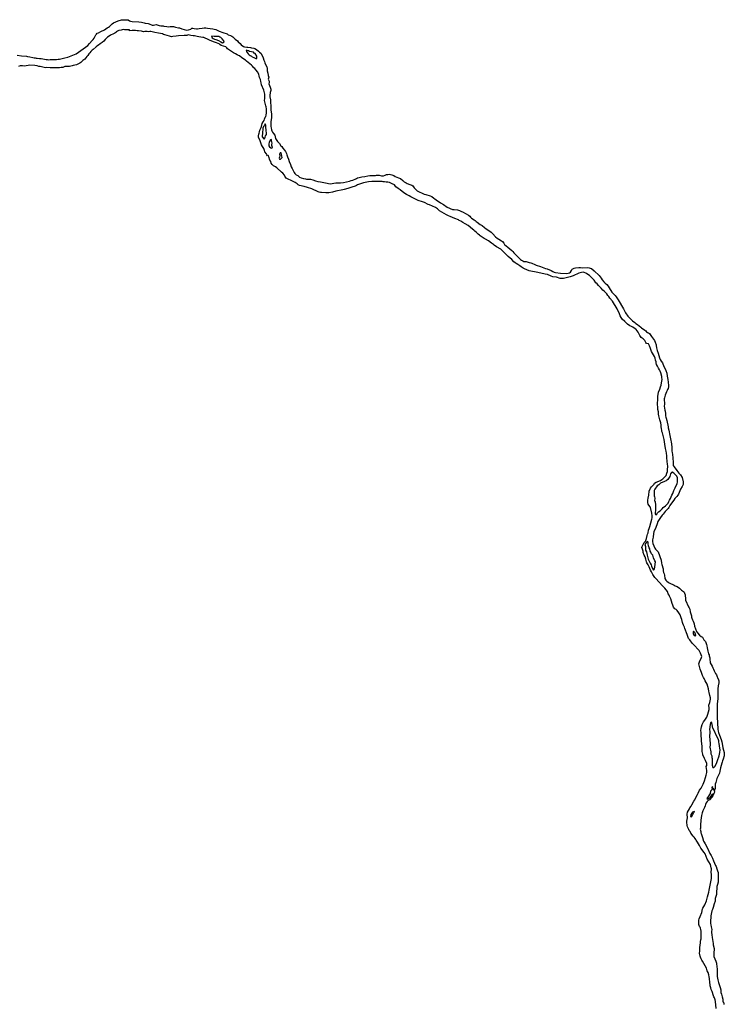
# Model space of a CAD drawing. Extents: x 353247 to 733673, y -1478252 to -573804.
# Drawn here: x 653473 to 728556, y -686224 to -581237 of the extents above; entities that cross this region are included whole.
import ezdxf

# ---------------------------------------------------------------- set-up
doc = ezdxf.new("R2010")
doc.units = 0

msp = doc.modelspace()

# ---------------------------------------------------------------- linework, layer by layer
at = {"layer": '0AR_TO'}
for points in [[(653190.69, -585002.5), (653648.31, -585097.75), (654199.25, -585131.5), (654313.81, -585145.88), (654540.38, -585179.63), (654858.25, -585277.75), (655000.06, -585302.63), (655114.75, -585309.5), (655241.69, -585329), (655338.88, -585340.63), (655583.06, -585362.13), (655757.63, -585369.88), (656287.63, -585466.25), (656426.94, -585493.63), (656571.44, -585508.38), (656716.63, -585478), (656893.63, -585490.88), (657168.06, -585495.13), (657380.31, -585488.5), (657558, -585458.5), (657708.19, -585430.75), (658284.44, -585293.88), (658615.06, -585221), (659132.38, -585022.88), (659491.94, -584859.88), (660491.31, -584181.25), (660716.63, -583986), (660897, -583792.63), (661197.19, -583442.5), (661298.81, -583333.38), (661400.44, -583224.38), (661571.31, -582849.63), (661640, -582767.63), (661743.63, -582691.25), (661852.06, -582622.5), (662131.19, -582491.13), (662508.31, -582320.88), (662803.81, -582106.63), (662929.81, -582030.63), (663033.44, -581951.75), (663332.5, -581672.13), (663458.75, -581583.5), (663700.25, -581464), (663976.5, -581357.63), (664327.75, -581242.38), (664934.25, -581236.75), (665048.5, -581268.75), (665173.19, -581363.25), (665285.75, -581397.75), (665464.56, -581435.13), (666170.13, -581474), (666456.13, -581516.75), (666732.25, -581556.75), (666830.94, -581599.63), (667156.88, -581643.5), (667266, -581671.5), (667604, -581824), (667736.19, -581827.5), (668015.19, -581759.38), (668329.56, -581863.25), (668513.94, -581878.25), (668750.63, -581897.13), (668847.38, -581919.75), (669155.69, -581968.13), (669292.13, -582002), (669510.5, -581960), (669844.94, -581966.25), (670077.88, -582032.88), (670385.63, -582103.88), (670505, -582119.63), (670737.75, -582193.75), (670997.44, -582286.25), (671290.75, -582336.75), (671473.88, -582306.38), (671722.81, -582242.5), (671815.13, -582151.75), (671932.75, -582142.38), (672049.25, -582173.13), (672308.06, -582207.63), (672405.44, -582207.75), (672591, -582177.38), (672929, -582146), (673137.5, -582098.63), (673322.06, -582108.63), (673496.44, -582123.25), (674061.19, -582201.13), (674192.56, -582237.38), (674358.69, -582282), (674516.25, -582364.25), (674730.63, -582470.63), (675111.19, -582619.13), (675569.88, -582742), (675694.63, -582838.5), (675924.81, -582915), (676082.81, -582982.13), (676190.31, -583070.63), (676255.75, -583142.88), (676438.75, -583301.25), (676673, -583506.38), (676762.81, -583601.88), (676955.81, -583760.5), (677086.69, -583907.5), (677331.81, -584077.63), (677422.44, -584143), (677684.25, -584157.5), (677776.13, -584177.5), (678070.06, -584203), (678184.44, -584221.13), (678407.69, -584277.38), (678546.63, -584311.25), (678723.38, -584424.25), (678926.38, -584583.13), (679043.56, -584681.88), (679175.06, -584806.25), (679383.81, -585212.13), (679413.81, -585303.5), (679489.63, -585547.25), (679558.38, -585685), (679604.5, -585824.75), (679646.56, -585931.63), (679807.06, -586275.75), (679829.75, -586452.63), (679829.31, -586560.88), (679846.13, -586679.63), (679909.31, -586928), (679936.88, -587200.63), (680017.69, -587351.38), (679982.19, -587463.75), (679936.19, -587595.88), (680022.81, -587716.5), (680052.81, -587808), (680039.19, -587941.13), (680038.19, -588072), (680151.25, -588414.88), (680229.88, -588646), (680221, -588789.38), (680160.06, -589011.75), (680122.13, -589305.38), (680119.88, -589479), (680181.94, -589770.25), (680199.13, -589871.38), (680198.75, -590070.25), (680239.06, -590426.38), (680249.5, -590869.75), (680273.88, -591074.38), (680312.13, -591322.13), (680320.38, -591569), (680302.06, -591691.88), (680219.13, -592077.38), (680217.56, -592228.5), (680226.75, -592440.25), (680229.56, -592614), (680254.88, -592783.38), (680299.88, -592965.88), (680338.88, -593092.75), (680410.25, -593223.13), (680533.44, -593377.38), (680656.31, -593541.88), (680711.06, -593732.13), (680738.69, -593909.13), (680940.06, -594216.63), (681144.19, -594426), (681297.06, -594679.38), (681396.88, -594775.25), (681519.69, -594942.13), (681681.75, -595135.38), (681795.13, -595281.88), (681898.63, -595516.25), (681942.88, -595633.38), (681987.19, -595747.75), (682009.25, -595854.13), (682116.88, -596118.88), (682175.5, -596352.13), (682331.38, -596678.63), (682414.13, -596940.13), (682504.25, -597116.25), (682717.75, -597527.38), (682797.38, -597630.25), (682950.5, -597782.88), (683098.19, -597862.38), (683275.69, -598038.38), (683481.13, -598106.88), (683716.81, -598163.5), (683920.69, -598196.75), (684047.13, -598230.38), (684463.5, -598254.13), (684716.31, -598326.38), (684988.13, -598431.88), (685234.13, -598476.25), (685510.13, -598521.38), (686063.75, -598642), (686555.94, -598725.75), (686773.81, -598703.88), (686944.88, -598658.13), (687165.31, -598633.88), (687672.44, -598627.38), (687985.38, -598600.5), (688611.31, -598451.13), (688787.69, -598395.38), (688986.56, -598337.75), (689274.81, -598207), (689361.19, -598153.88), (689454.81, -598108.63), (689648.56, -598055.88), (689934.75, -598003.13), (690263, -597961.5), (690557.75, -597868.75), (690795.69, -597844.88), (690950.19, -597856.63), (691162.19, -597867.38), (691382.75, -597838), (691508.31, -597813.63), (691780.06, -597831), (692018.69, -597872.63), (692110.56, -597892.75), (692253, -597889), (692422.63, -597805.5), (692551.5, -597751), (692691.88, -597732.13), (692844.63, -597716), (692991.5, -597735.13), (693127.94, -597769), (693244.19, -597809.88), (693357.88, -597864.25)], [(717131.63, -612067.25), (716641.19, -611244.63), (716551.19, -611156.5), (716491.5, -611056.63), (716423.19, -610996.75), (716358, -610914.38), (716242.25, -610765), (716142.75, -610659), (716030.38, -610477.13), (715943.94, -610351.25), (715807.5, -610226.63), (715629.56, -610065.5), (715435.63, -609853.63), (715309.13, -609729.25), (715231.13, -609659.13), (715158.81, -609563.88), (715023.38, -609404), (714874.06, -609291.5), (714677.06, -609009), (714426.81, -608752.75), (714319.81, -608646.63), (714205.94, -608520), (713911.56, -608325.5), (713800.94, -608259.63), (713635.75, -608182), (713503.69, -608168.38), (713348.63, -608176.75), (713195.25, -608212.88), (713048.81, -608269.38), (712451.56, -608550.63), (712118.81, -608660), (711864.75, -608723.63), (711437.44, -608820.38), (711280, -608823.75), (711077.88, -608815.75), (710668.88, -608701.38), (710300.75, -608646), (710109.94, -608590.38), (709710.06, -608418.38), (709484.44, -608356.75), (708671.94, -608201.25), (707765.75, -608000.38), (707508.31, -607915.25), (707256.81, -607797.63), (707121.31, -607728.38), (706912.5, -607601.88), (706778, -607497.38), (706547.75, -607332.5), (706375.44, -607239.63), (706287.19, -607179.25), (706138.38, -607051.75), (705904.81, -606823.75), (705509.75, -606478), (705070.56, -606007.63), (704733.94, -605713.88), (704291.69, -605447.5), (704049.31, -605269.63), (703960.88, -605214.25), (703762.5, -605072.88), (703417.25, -604819.25), (703124.69, -604650.13), (702979.44, -604573.13), (702846.31, -604509), (702738.44, -604435.63), (702554.81, -604299.63), (702459.88, -604211.38), (702320.69, -604094.25), (702148.25, -603915.88), (701962.31, -603774.75), (701869.75, -603689.13), (701730.31, -603582.13), (701271.31, -603196.88), (700952.19, -602994.38), (700681.5, -602846), (700494.75, -602735.13), (700315.25, -602632.13), (700216.81, -602579), (700113.13, -602533.38), (699945.06, -602468.38), (699828.75, -602430), (699342.5, -602217.88), (699171.81, -602157.88), (698942.38, -602056), (698222.81, -601608.38), (697988.69, -601403.13), (697770.25, -601261.25), (697461.81, -601124.5), (697126.19, -600976.88), (697017.25, -600941.25), (696598.81, -600715.88), (696378.31, -600652), (695940.06, -600511.75), (695562.38, -600350.5), (695296.94, -600192.25), (695166.19, -600133.25), (694961.94, -600022), (694828.88, -599955.5), (694678.75, -599875.88), (694516.88, -599765.75), (694245.44, -599554.38), (694030, -599395), (693897.31, -599315.88), (693804.13, -599252.88), (693562.38, -599052.5), (693415.63, -598847.13), (693156.81, -598722.38), (692877.63, -598611), (692716.25, -598576.38), (692507, -598555.75), (692345.13, -598538.75), (692208.5, -598512.38), (692096.63, -598494.25), (691919.81, -598474.5), (691539.5, -598499.5), (691359.75, -598497.25), (690997.75, -598492.5), (690647.13, -598528.38), (690275.56, -598599), (690112.38, -598629.88), (689484.5, -598849.75), (689352.69, -598921.75), (689228.56, -598986.38), (688866.31, -599080), (688563.06, -599210.25), (688447.13, -599250), (688062.44, -599342.88), (687916.75, -599374.25), (687150.56, -599537.5), (686790.63, -599641.13), (686404.88, -599683.63), (686077.19, -599702.5), (685646.56, -599650.63), (685526.75, -599647.38), (685370, -599625.63), (685271.06, -599590.25), (684603.13, -599267.5), (684132.31, -599134), (683783.31, -599018.88), (683298.88, -598925.38), (683151.5, -598835.75), (683048.94, -598749.88), (682818.19, -598605.25), (682486.25, -598415), (681994.94, -598208), (681877.5, -598119.25), (681737.88, -597926.63), (681675.88, -597819.25), (681502.38, -597590.5), (681357.75, -597490.88), (680868.19, -597037.13), (680728.88, -596925.13), (680509.81, -596808.5), (680376.31, -596666.38), (680278, -596517.75), (680224.88, -596360.25), (680141.38, -596217), (680013.31, -595876.25), (679969.81, -595731.5), (679869.63, -595741.5), (679815.25, -595629.25), (679757.5, -595549.63), (679604.19, -595311.38), (679552.94, -595176.5), (679495.88, -594978.63), (679346.81, -594768.25), (679246.81, -594589.25), (679207.38, -594477.5), (679160.44, -594367.88), (679049.13, -594052.75), (678933.69, -593797.88), (678906.25, -593613.38), (678945.75, -593448.25), (678994.13, -593321.13), (679032.56, -593193.75), (679067.19, -593023.5), (679119, -592861.25), (679189.81, -592737.25), (679233.25, -592610), (679326.25, -592312.88), (679425.81, -592139.38), (679512.81, -591970.5), (679568.94, -591836), (679591.63, -591735.88), (679629.13, -591643.75), (679689.06, -591549.63), (679747.69, -591415.25), (679784.38, -591167), (679770.06, -591050.75), (679754.75, -590879.25), (679763.69, -590733.38), (679754.06, -590536.75), (679687.13, -590426.75), (679594.31, -589981.13), (679575.31, -589854.75), (679581.19, -589638.38), (679586.69, -589527.75), (679592, -589331.5), (679583.63, -589180.25), (679482.44, -588767.13), (679253.94, -588166.88), (679207.19, -587956.75), (679178.5, -587817.5), (679116.75, -587609.38), (679022.81, -587387.88), (678982.31, -587223.13), (678951.31, -587078.75), (678860.81, -586822.13), (678637.13, -586599.63), (678513.56, -586457.88), (678421.13, -586367.38), (678285.63, -586207.63), (678189.13, -586081.75), (678010.63, -585941), (677646.19, -585659.5), (677533.81, -585565.88), (677151.06, -585314), (676879.44, -585107.88), (676800.81, -585060.5), (676652.69, -584998.63), (676453.31, -584890.13), (676266.88, -584766.88), (676051, -584622.75), (675814.81, -584493.13), (675711.75, -584424.88), (675611.81, -584334.13), (675531.81, -584243.88), (675422.94, -584115.13), (675194.94, -584051.25), (674944.81, -583974.13), (674812.75, -583869.88), (674722.06, -583807.13), (674323.56, -583675.75), (674224.88, -583632.88), (673951, -583509.75), (673713.25, -583435.5), (673612.13, -583390), (673099.19, -583149.88), (673005.06, -583122.25), (672559.81, -583057.63), (672388.63, -583015.25), (672112.75, -582967.75), (671951.06, -582945.75), (671694.63, -582916.38), (671428.81, -582866.5), (671297.81, -582908.38), (671189.75, -582933.25), (671007.44, -582935.88), (670399.63, -582972.75), (670129.25, -582998.25), (669778.5, -583041.88), (669650.88, -583051), (669546.63, -583028.13), (669447.63, -582995.38), (668934.5, -582855.88), (668803.38, -582812.13), (668680.13, -582753.5), (668268.13, -582659.5), (667875.38, -582593.75), (667604.94, -582528.75), (667456.13, -582492), (667348.56, -582499.25), (667203.25, -582518.13), (667058.94, -582499.13), (666944.19, -582493.63), (666806.38, -582512.63), (666648.81, -582521), (666463.13, -582463.25), (666137.44, -582409.38), (665972.44, -582417.5), (665815.63, -582398.38), (665455.94, -582403.88), (665163.06, -582431.38), (665164.63, -582307.38), (664873.75, -582335.38), (664656.81, -582326.88), (664487.69, -582294), (664272.25, -582343.5), (664019.38, -582392.38), (663898.38, -582466), (663804.94, -582534.88), (663723.88, -582609.13), (663597.75, -582690.25), (663394.13, -582782.63), (663228.13, -582860.5), (663135.13, -582899.25), (663003.63, -583008), (662844.88, -583101.13), (662588.56, -583358.75), (662448.75, -583515), (662276.63, -583663.25), (662056.81, -583828.38), (661882.69, -583946.38), (661797, -583995.38), (661614.88, -584146), (661308.38, -584420.5), (661207.69, -584476.75), (661067.69, -584643.13), (660946, -584759.5), (660834.06, -584888.5), (660741.44, -585055.63), (660640.06, -585149.63), (660507.88, -585298.5), (660403.38, -585430.25), (660198.44, -585600.63), (660109.38, -585707.38), (660000.56, -585798.75), (659884.5, -585872.5), (659517.31, -586047.88), (659361.88, -586090.63), (659181.5, -586130.63), (659068.75, -586159), (658793.44, -586210), (658358.81, -586230.88), (658266.25, -586244.5), (658072.88, -586319.5), (657885.25, -586349.25), (657715.19, -586371.75), (657505.44, -586376), (657251.19, -586359.38), (656829.44, -586360.38), (656716.94, -586371.13), (656365.5, -586343), (656218, -586358.25), (656096.13, -586336.25), (655785.63, -586248.38), (655656, -586236.25), (655511.69, -586211.38), (655322.88, -586160.5), (655076.38, -586124), (654560.31, -586093.25), (653979.69, -586192.25), (653762.94, -586168.75), (653645.81, -586156.88), (653506, -586159.63), (653342.88, -586217.5)], [(675082.38, -583688.25), (675261.94, -583604.88), (675234.81, -583498.5), (675038.88, -583264.13), (674900.25, -583127.13), (674796.44, -583086.63), (674695.56, -583031), (674555.69, -583032.38), (674193.81, -583025.38), (673894.69, -582985.31), (673987.63, -583170.88), (674103.19, -583236.88), (674236.31, -583300.88), (674365, -583344.5), (674646.25, -583470.25), (674922.5, -583598.38), (675082.38, -583688.25)], [(678620.63, -585363), (678730.63, -585358.38), (678734.56, -585119.38), (678574.69, -584843.25), (678453.56, -584797.25), (678378.38, -584714.63), (677954, -584617.75), (677837.94, -584569.38), (677588.13, -584472.25), (677624.31, -584619.13), (677718.75, -584729.88), (677831.69, -584894), (677924.5, -584969.5), (678042.06, -585055.63), (678167.88, -585111.88), (678257.56, -585212.5), (678433.5, -585262.38), (678620.63, -585363)], [(679523.13, -593979.88), (679596, -593871), (679626.5, -593758.5), (679667.44, -593631.25), (679759, -593477.63), (679756.56, -593293.75), (679744.38, -593099.5), (679752.25, -592991.5), (679716.81, -592733.75), (679715.38, -592602.75), (679694.13, -592466.25), (679627.56, -592343.63), (679552.63, -592527.88), (679457.5, -592628.63), (679370.25, -592805), (679332.63, -593363), (679310.81, -593614.13), (679307.38, -593739.88), (679523.13, -593979.88)], [(680350.69, -594951.13), (680413.38, -594849.63), (680338.94, -594648.75), (680356.88, -594541), (680363.44, -594392.63), (680336.81, -594268.5), (680318.13, -594129.5), (680308.63, -594021), (680215.69, -594041.13), (680088.69, -594211.5), (680045.63, -594323.63), (680034.25, -594466.88), (680028, -594695.75), (680082.94, -594787.88), (680239.69, -594900.38), (680350.69, -594951.13)], [(681255.5, -596113.38), (681339.88, -596040.13), (681457.69, -595932.5), (681421.69, -595788), (681334.25, -595423.13), (681239.13, -595430.63), (681174.81, -595592.63), (681182.5, -595769), (681151.94, -595881.5), (681133.88, -595994.38), (681166, -596098.5), (681255.5, -596113.38)], [(693357.88, -597864.25), (693487.88, -597939.75), (693853.56, -598085.63), (694053.19, -598181.63), (694305.38, -598367.25), (694451.38, -598509.75), (694662.56, -598641.25), (694778.63, -598689.75), (695050.25, -598802.88), (695255.31, -598883.88), (695370.44, -598967.63), (695520.06, -599158), (695755.13, -599421.25), (695838.44, -599478.88), (696587.75, -599844.13), (696739.25, -599875.88), (697219.88, -600017.25), (697375.06, -600097), (697602.94, -600256.75), (697708.5, -600325.13), (697850.25, -600437.25), (698311.31, -600749.38), (698648.06, -600947.38), (698785.31, -601041.75), (698897.63, -601135.38), (699040.38, -601212.25), (699605.56, -601459.25), (699754.88, -601480.88), (700123.94, -601500.88), (700339.25, -601574.75), (700548.81, -601673.63), (700672.25, -601727.25), (701036.44, -601926), (701307.06, -602076.88), (701446.13, -602196.5), (701523.44, -602291.75), (701603.31, -602384.63), (701902.5, -602586.63), (702005.69, -602649.88), (702130.56, -602741.5), (702211, -602814.13), (702538.31, -603082.5), (702742.94, -603181.13), (703016.44, -603407.75), (703185.06, -603543.25), (703351.88, -603653.63), (703714.56, -603907.75), (703897.06, -604084), (704171.25, -604376), (704366.56, -604540), (704538.31, -604653), (704801.94, -604831.38), (704926.31, -604895.25), (705058.88, -605070.13), (705142.06, -605223.5), (705489.38, -605492.38), (705707.19, -605654.5), (705931.5, -605854.5), (706018.38, -605965.25), (706139.88, -606089.5), (706331.13, -606308.75), (706487.44, -606439), (706847.31, -606793.88), (706945.06, -606872.13), (707097.56, -606959.38), (707201.13, -607007.5), (707298, -607027.75), (707450.13, -607036.88), (707762.81, -607110.88), (707923.69, -607163.13), (708050.25, -607194.25), (708366.25, -607328.75), (708516.75, -607395.88), (708959.94, -607538.88), (709515.5, -607773.13), (709664.13, -607817.38), (710106.44, -607993.13), (710273.81, -608083.38), (710426.81, -608150.5), (710585.75, -608185), (711095.94, -608251.75), (711766.94, -608285.13), (711914.94, -608263.88), (712046.13, -608217), (712173.06, -608142.38), (712262.44, -607981), (712348.63, -607844.75), (712544.31, -607721.63), (712700.44, -607677.88), (713060.38, -607667.5), (713223, -607659.38), (713487.06, -607684.13), (713952.31, -607661.38), (714141.69, -607679.13), (714253.06, -607714.88), (714391.25, -607776.63), (714691.94, -608016.63), (715239.81, -608530.38), (715439.69, -608800.38), (715542.5, -608967), (715706.19, -609190.63), (715866.94, -609338.63), (716042.81, -609484.5), (716180.25, -609662.13), (716283.5, -609813.63), (716582.94, -610277.88), (716932.81, -610635.13), (717043.56, -610784.25), (717254.81, -611095), (717826.81, -612071.38), (717960.13, -612341.13), (718016.31, -612485.88), (718087.81, -612616.13), (718189.25, -612747), (718284, -612847.63), (718760.31, -613340.75), (719017.56, -613523.63), (719134.81, -613622.25), (719289.38, -613724.5), (719663.38, -614023.63), (719741.25, -614101.25), (720082.13, -614329.13), (720177.31, -614412.13), (720273.63, -614515), (720374.19, -614574.88), (720475.63, -614631.88), (720572.13, -614681.25), (720800.25, -615022.25), (721114.81, -615449.75), (721197.13, -615623.5), (721286.81, -615888.25), (721306.31, -615992.13), (721321.88, -616232.13), (721363.25, -616356.75), (721413.31, -616524.63), (721497.44, -616809.38), (721666, -617280.5), (721723, -617468.75), (721830.25, -617643.25), (721959.31, -617838.5), (722116.13, -618198.5), (722255.94, -618454.63), (722332.88, -618643.38), (722427.38, -618913.25), (722485.56, -619232.63), (722510.5, -619407.25), (722537.63, -619592), (722566.31, -619895.38), (722601.25, -620244.25), (722594.81, -620380.13), (722567.38, -620555.88), (722511.38, -620682.75), (722458.69, -620779.5), (722397.38, -620916.38), (722247.94, -621257.38), (722172.44, -621542.5), (722151.81, -621652.88), (722148.25, -621864.5), (722183.69, -622019.25), (722179.75, -622243.5), (722161.06, -622459.75), (722185.19, -622662.13), (722231.44, -622875.13), (722255.88, -622979.25), (722276.25, -623224.38), (722306.06, -623489.88), (722320.19, -623606.25), (722344.56, -623712.75), (722429.13, -623979.88), (722574.81, -624637), (722586, -624768.5), (722632.06, -624989.13), (722747.81, -625559.63), (722782.25, -625749.63), (722876.38, -626117.88), (722907.25, -626257.5), (722943.19, -626482.88), (722955.69, -626828.63), (722967.5, -627197), (722993.88, -627406.88), (723021.44, -627574.13), (723094.44, -628415.63), (723104.5, -628758.75), (723199.94, -628907.75), (723512.63, -629307.63), (723726.13, -629601.25), (723888, -629782.5), (724076.94, -630062.75), (724186.13, -630512.13), (724160.75, -630786.13), (724140.69, -630876.38), (724066.69, -631020.38), (723906.44, -631300.5), (723686.94, -631818.38), (723593.38, -631949.25), (723495.31, -632062.38), (723379.88, -632172.38), (723271.31, -632305.25), (723174.5, -632461.25), (722806.38, -632944.5), (722758.5, -633046.5), (722630.13, -633259.5), (722557.38, -633360.75), (722261.13, -633684.75), (722033.94, -633950.25), (721950.94, -634061.25), (721766.06, -634330.63), (721675.81, -634431.25), (721603.19, -634527.5), (721490.06, -634730.88), (721398.13, -634977.63), (721258.75, -635397), (721053.38, -635854.75), (721013.75, -636017.5), (720967.25, -636416.88), (720904.06, -636702.38), (720899.38, -636863.5), (720940.56, -637076.5), (721160.25, -637584.5), (721214.63, -637687), (721403.81, -637871.5), (721492.75, -637985.13), (721816, -638876.88), (721857, -639180.5), (721902.25, -639340.63), (722028.25, -639808.25), (722057.81, -639993.13), (722079.69, -640182.75), (722135.38, -640325.63), (722183.81, -640460.63), (722218.69, -640804.5), (722318.31, -640981.38), (722434.25, -641110.75), (722573.63, -641205.63), (722676, -641286.88), (723199.56, -641549.38), (723317.94, -641595.75), (723518.13, -641659.63), (723787.06, -641844), (723997.75, -642059.5), (724095.25, -642138), (724220.25, -642212.25), (724283.06, -642282.25), (724332.69, -642376.88), (724384.75, -642557.5), (724428.75, -643015), (724432.44, -643146.25), (724759.13, -643829), (724822.75, -643956.88), (724876.25, -644089.63), (724928.25, -644358.38), (724971.94, -644483.13), (725045.44, -644785.38), (725066.19, -644927.13), (725095.06, -645049), (725152.63, -645212), (725235.31, -645370.75), (725307.25, -645554.38), (725338.94, -645663.75), (725382.06, -645894.38), (725586.69, -646487.88), (725694.75, -646629.75), (725919.69, -646868.38), (726100.31, -647004.75), (726225.31, -647079.13), (726298.44, -647222.5), (726391.38, -647368.88), (726546.25, -647532.38), (726588.19, -647631.88), (726653.5, -647870.75), (726689.56, -648003), (726738, -648221.25), (726790.06, -648573.13), (726864.56, -648837.63), (726933.19, -648965.63), (726950.06, -649069.5), (727005.94, -649290.5), (727003.94, -649527.5), (727035.06, -649657), (727055.5, -649811.38), (727152.69, -649983.13), (727257.31, -650157.75), (727336.56, -650346.63), (727396.75, -650504.75), (727492.13, -650653.75), (727608.44, -650939.63), (727721.25, -651089.13), (727800.06, -651293.25), (727832.31, -651385), (727951.94, -651640.63), (727984.13, -651734.88), (727960.06, -651958.5), (727890.94, -652274.13), (727861.5, -652595.88), (727859.31, -653347.13), (727874.31, -653514), (727876.13, -653622.5), (727795.81, -654232.63), (727796.19, -654641.13), (727792.56, -654764.5), (727811.75, -655044.88), (727786.5, -655561), (727877.13, -656884.75), (727908.06, -657102.5), (727933.5, -657254.5), (728038, -657517.38), (728239.56, -657977.13), (728308.75, -658251.5), (728357.13, -658641.25), (728417.19, -658887.63), (728541.94, -659390.5), (728556.19, -659499.38), (728555.38, -659610.25), (728536.56, -659740.75), (728448.63, -660098.63), (728375.88, -660280.5), (728337.5, -660397.88), (728289.38, -660507.38), (728208.81, -660762.13), (728161.44, -661012.75), (728096.31, -661358.75), (728042.69, -661568.88), (728004.94, -661663.63), (727872.63, -661919.25), (727775.75, -662158.38), (727682.5, -662443), (727653.69, -662573.25), (727583.31, -662760.13), (727587.75, -663030), (727578.88, -663244.13), (727556.19, -663336.63), (727483.75, -663425.25)], [(727701.25, -686667.63), (727617.63, -685908.75), (727574.81, -685761.25), (727505, -685519.63), (727455.38, -685432.25), (727411.25, -685327.63), (727276.69, -684841.88), (727165.56, -684646.88), (727118.63, -684471.38), (727068.13, -684250.5), (727046.19, -684154.13), (727016.94, -683891), (726985.56, -683456.5), (726941, -683283.75), (726910.38, -683066), (726835.38, -682831.75), (726748.38, -682660.13), (726642.25, -682384.5), (726231.56, -681635.63), (726168.25, -681505.13), (726097.63, -681369.25), (726023.25, -681195.5), (725991.31, -681098.75), (725927, -680759), (725933.63, -680545), (725947.75, -680331.13), (725946.56, -680127), (725982.13, -679946.63), (726003.75, -679649.88), (726034.94, -679527.38), (726057.88, -679351.63), (726076.13, -679243.88), (726098.81, -678995), (726100.13, -678791), (726076.31, -678432.25), (726054.75, -678242.63), (726021.94, -678092.88), (725982.94, -677983.25), (725925.31, -677910.88), (725846.94, -677704.25), (725847.63, -677359), (725851.38, -677238.13), (725877.25, -677125.5), (725970.56, -676851.25), (726145.94, -676420.63), (726241.81, -676060.75), (726284.94, -675956.25), (726475.25, -675606.88), (726643.06, -675178.63), (726760.5, -674766.38), (726920.13, -674279.88), (726959, -674069.5), (727078.56, -673344.75), (727177.56, -672803.5), (727178.44, -672692.63), (727183.56, -672365.13), (727162, -672172.88), (727181.25, -671790.38), (727157.88, -671658.5), (727075.94, -671323.25), (726744.63, -670743.25), (726512.38, -670186.63), (726424.19, -670052.75), (726277.81, -669866.75), (726188.69, -669763.13), (726067.25, -669577.88), (725984.5, -669429), (725909.44, -669275.5), (725710.81, -668921.5), (725572.44, -668718), (725513.44, -668639.38), (725446.69, -668536.5), (725343.75, -668392.38), (725254.25, -668299), (725004.69, -667969), (724918.69, -667801.13), (724818.38, -667688), (724780.38, -667569), (724637.5, -667304.5), (724615, -667155.38), (724589.38, -667041.63), (724564.13, -666907.63), (724579.88, -666703.75), (724625.75, -666334), (724616.75, -665963.38), (724638.88, -665739.5), (724834.38, -665372.25), (724897.31, -665268.38), (725027.06, -665098.25), (725106.63, -664939.38), (725297.25, -664569.5), (725409.19, -664411.5), (725565.88, -664091), (725687.88, -663845.13), (725761.56, -663716.25), (725917.94, -663405.88), (726079.25, -663181.25), (726235.38, -662881), (726291.94, -662739), (726444, -662405.75), (726557.44, -662028.5), (726616.88, -661790.75), (726689.94, -661515.63), (726705.81, -661400.13), (726706.56, -661291.75), (726675.19, -661086.63), (726638.94, -660878.75), (726704.88, -660759.75), (726685.75, -660562.5), (726535.81, -660235.38), (726460.44, -660001.13), (726284.25, -659635.38), (726252.25, -659536.13), (726214.81, -659285.38), (726199.94, -659113.5), (726198.19, -658750.38), (726144.5, -658121.13), (726091, -657401), (726077.94, -657251.88), (726056.75, -657039.5), (726075.5, -656828.25), (726118.81, -656627.88), (726203, -656396), (726341.38, -656102.63), (726466.31, -655924.88), (726566.63, -655822), (726687.94, -655598.75), (726817.25, -655274.88), (726946.25, -654792.13), (726950.56, -654646.13), (726917.56, -654327.38), (727000.38, -654055.13), (727055.88, -653865.13), (727083.38, -653694.63), (727070.56, -653535.38), (727012.25, -653314.25), (726932.69, -652966.5), (726904.25, -652832.13), (726862.06, -652571.13), (726791.69, -652334.63), (726723.75, -652100.63), (726517.94, -651721.38), (726407.88, -651478.63), (726345.81, -651383.5), (726232.5, -651165.75), (726120.19, -650829.75), (725995.69, -650483.13), (725861.38, -650045.5), (725840.38, -649911.25), (725918.44, -649717), (726129.06, -649254.38), (726152.31, -649141.63), (726020.63, -648784.75), (725866.88, -648500.38), (725739.19, -648345.25), (725425.25, -647995.63), (725355.19, -647917.88), (725141.44, -647722.5), (724872.44, -647369.13), (724742.38, -647211.5), (724655.69, -647022.38), (724587.38, -646798.5), (724366.75, -646156.75), (724321.13, -646011.63), (724208.19, -645781.38), (724125.81, -645612.63), (724090.94, -645525.88), (724015.44, -645208.5), (723975.88, -645025.88), (723927.31, -644895.88), (723838.06, -644706.63), (723717.63, -644476.25), (723530.19, -644233.75), (723410.75, -644139.38), (723298.31, -644060.5), (723156.5, -643877.25), (723055.25, -643672.63), (722990.5, -643499.25), (722922.81, -643255.25), (722858.69, -642973.63), (722782.81, -642840.25), (722719.06, -642717.38), (722675.56, -642582.5), (722592.38, -642443.88), (722489.19, -642219), (722222.81, -641860.75), (721971.06, -641598.75), (721252.63, -640833.88), (721143.5, -640727.25), (720956.38, -640389), (720785.06, -640104.25), (720702.63, -639937.88), (720558.13, -639590.88), (720444.88, -639368.25), (720316.25, -639160.25), (720262.56, -639035.13), (720188, -638768.25), (720130.63, -638512), (720001.69, -638341.5), (719912.69, -638043.63), (719899.06, -637897.5), (719844.69, -637687.25), (719786.38, -637529.75), (719812.06, -637407.13), (720012.38, -636978.13), (720151.69, -636846.5), (720204.06, -636759.88), (720252.13, -636564.63), (720321.75, -636229), (720380.31, -636102.13), (720429.63, -635949.88), (720495.56, -635654.38), (720557.19, -635507.5), (720636.63, -635262.75), (720833.44, -634497.25), (720865, -634354.5), (720871.38, -634135.38), (720826.88, -633864.38), (720699.81, -633255.75), (720657.31, -633173.75), (720517.81, -632995.75), (720458.69, -632885.63), (720405.75, -632732.88), (720415.38, -632486.13), (720434.06, -632272.5), (720518.13, -631952.25), (720555.5, -631522.38), (720697.56, -631181.25), (720786.25, -631047.63), (720985.94, -630869.5), (721073.94, -630758.63), (721134.06, -630662.13), (721311.88, -630551.38), (721746.44, -630357.5), (721914.19, -630248.88), (722008.38, -630183.63), (722352.94, -629823.25), (722447.13, -629586.5), (722497, -629414), (722518.19, -629283.5), (722544.19, -628815.5), (722518.5, -628668.5), (722421.94, -627952.38), (722428.38, -627730.75), (722406, -627467.88), (722370, -627245), (722329.38, -627097.63), (722306.38, -626943.25), (722217.31, -626486.88), (722142.06, -625983), (721962.13, -625302.25), (721909.75, -625129.38), (721886, -625000.13), (721867.5, -624863.5), (721822.63, -624602.5), (721824.19, -624461.38), (721791.44, -624213.38), (721690.19, -623918.13), (721652.44, -623755.63), (721582.69, -623494), (721560.75, -623301.75), (721559.69, -623165.63), (721540.31, -623059.25), (721480.25, -622805.38), (721475.38, -622628.75), (721466.56, -622500), (721440.25, -622287.5), (721437.94, -622108.5), (721472.31, -621779.25), (721484.81, -621429.25), (721553.44, -620949.88), (721669.44, -620645.63), (721761.5, -620391.25), (721816.25, -620221.38), (721869.19, -619940.63), (721923.75, -619604.5), (721905.44, -619372), (721906, -619266.25), (721797, -618892.5), (721729.63, -618719.13), (721651.38, -618578.25), (721561.44, -618409.25), (721428.63, -618168.5), (721341.56, -617987), (721311.06, -617832.38), (721286.88, -617718.25), (721226.94, -617547.63), (721193.19, -617332.38), (721110.94, -617156), (721011.38, -616974.25), (720891.56, -616804.38), (720807, -616620.5), (720696.56, -616297.13), (720575.19, -616006.25), (720468.44, -615814.13), (720282.38, -615760.88), (720202.75, -615665.25), (720100.69, -615461.38), (720023.31, -615363.75), (719911, -615270.13), (719795.81, -615189.13), (719708.13, -615106.25), (719561, -614908.75), (719451.19, -614714.63), (719367.94, -614556.5), (719274.06, -614423.25), (719148.06, -614276.5), (719063, -614188.75), (718820.06, -614031.38), (718682.25, -613957.25), (718507.06, -613882.25), (718232.63, -613688.75), (717964.69, -613435.13), (717664.69, -613168.13), (717459.38, -612808.13), (717384.56, -612610), (717131.63, -612067.25)], [(721260.75, -634038.5), (721375.31, -633958.63), (721441.44, -633827), (721541.94, -633716.5), (721734.75, -633603.75), (721942.44, -633408.13), (722056.81, -633247.63), (722284.31, -633057.75), (722365.75, -633002.13), (722473.63, -632894.38), (722559.19, -632781), (722654.13, -632602.25), (722732.44, -632483.63), (722840.63, -632277.5), (722975.31, -631933.63), (723060.31, -631754.63), (723174.25, -631435.38), (723240.75, -631293.63), (723319.81, -631147.13), (723540.13, -630687.25), (723551.94, -630536.38), (723554.81, -630092.88), (723512.75, -629907.63), (723386.19, -629800.5), (723286.75, -629701.88), (723165.19, -629592.38), (723004, -629474.25), (722927.69, -629527.5), (722836.31, -629668.5), (722736.38, -629932.75), (722622.5, -630161.25), (722547.38, -630259.88), (722366.19, -630400.88), (722197.06, -630471.5), (721760.69, -630640.13), (721652.5, -630760.5), (721590.5, -630834.38), (721405.56, -630932.25), (721146.06, -631282.63), (721081.31, -631452.13), (721094.75, -631676.75), (721100.56, -631992), (721131.88, -632116.5), (721145.75, -632240.38), (721132.63, -632522.38), (721174.44, -632626.88), (721223.69, -632993.88), (721234.69, -633216), (721232.31, -633384.75), (721238, -633533.63), (721189.94, -633814.63), (721203.63, -633943.5), (721260.75, -634038.5)], [(721019.56, -639932.13), (721084.44, -639845.88), (721149.06, -639595.75), (721205.75, -639277.25), (721219.75, -639053.38), (721153, -638948), (721015.06, -638631.38), (720946, -638347), (720870.88, -638271.75), (720808.56, -638184.13), (720740.75, -638031), (720655.06, -637889.75), (720606.88, -637659), (720557.69, -637549.13), (720486.63, -637335.38), (720440.56, -637117.25), (720442.63, -636961), (720350.06, -636885.13), (720258.5, -636945.5), (720147.56, -637073.25), (720099.56, -637180.25), (720113.44, -637304.13), (720150.19, -637411.13), (720152.44, -637678.38), (720171.69, -637787.25), (720258.31, -637981.38), (720332.69, -638339), (720381.25, -638471.5), (720404.81, -638603.25), (720447.94, -638750.75), (720665, -639175.63), (720749.19, -639367.13), (720805.13, -639502.38), (720902.81, -639744.75), (721019.56, -639932.13)], [(725443.69, -646942.38), (725520.19, -646884.25), (725499.63, -646734.88), (725404.38, -646580.75), (725286.75, -646423.5), (725231.06, -646537.75), (725250.75, -646717.38), (725350.44, -646889.25), (725443.69, -646942.38)], [(727317.25, -660967.25), (727437.19, -660960.75), (727546.88, -660878.38), (727738.88, -660543.75), (727833.5, -660211.25), (727997.38, -659732.13), (728085.25, -659376.88), (728104.13, -659074.88), (728066.94, -658899.75), (728003.94, -658416.38), (727983.06, -658277.13), (727960.25, -658122.63), (727886.88, -657903.63), (727640.69, -657457.5), (727531.56, -657184.5), (727336.81, -656767.75), (727248.75, -656371.88), (727183.25, -656140.5), (727079.25, -656200.38), (727041.13, -656393.38), (726985.38, -656928.63), (727006.38, -657146.13), (727003.13, -657340.13), (726973, -657515.63), (726969.81, -657624), (727038.25, -658430.25), (727036.5, -658573.88), (727016.63, -658822.88), (727105.13, -659289.38), (727138.75, -659499.63), (727211.44, -659741.38), (727244.19, -659898.63), (727248.06, -660019.75), (727269.44, -660728.88), (727317.25, -660967.25)], [(727483.75, -663425.25), (727415.19, -663188.44), (727323.38, -663281.75), (727218.5, -663369.38), (727097.88, -663484.25), (727055.56, -663732.5), (726967.5, -663843.38), (726859.31, -664041.75), (726712.81, -664271.75), (726747.56, -664361.13), (726876.94, -664286.88), (726981.94, -664196.75), (727093.56, -664132), (727173.69, -664038.63), (727237, -663922), (727314.44, -663833.63), (727454.81, -663763.25)], [(727289.31, -663169.88), (727299.75, -662986.13), (727200.5, -663136.88), (727289.31, -663169.88)], [(727483.75, -663425.25), (727524.13, -663602.25), (727454.81, -663763.25)], [(727454.81, -663763.25), (727349.19, -664008.63), (727242.75, -664149.13), (726995.63, -664406.38), (726830.44, -664509.75), (726728.06, -664597.5), (726611.13, -664755.25), (726549.19, -664909.75), (726507.56, -665049.63), (726434.63, -665239), (726259.44, -665594.25), (726188.19, -665808.88), (726127, -666104.5), (726072.81, -666584.38), (726041, -666729.75), (726003.19, -666995.75), (726021.63, -667130), (726014.81, -667273.5), (726007.44, -667437.13), (725999.19, -667547.75), (726048.88, -667813.38), (726060.81, -667927.63), (726102.75, -668027.13), (726131.44, -668135.63), (726234.25, -668441.25), (726357.5, -668813.13), (726413.75, -668930.88), (726534.94, -669126.13), (726753.31, -669566.5), (727017.94, -670126.75), (727143.31, -670347.5), (727298.63, -670649.75), (727401.81, -670942.75), (727631.88, -671408.75), (727682.81, -671536.38), (727767.81, -671773.38), (727843.94, -671974.88), (727890.44, -672165.38), (727911.75, -672526.5), (727913.19, -672723.13), (727918.31, -672879.63), (727919.19, -673093.88), (727895.63, -673211.63), (727828.19, -673459), (727767.19, -673658.75), (727734, -674411.38), (727718.31, -674516.75), (727690, -674626.75), (727619.06, -674823.63), (727598.06, -674938.88), (727568.88, -675237.88), (727478.13, -675512.38), (727370.94, -675914.75), (727285.31, -676103.63), (727237.88, -676268.5), (727179.88, -676450.63), (727110.06, -676773.63), (727083.75, -677463.38), (727093.81, -677622.5), (727127.06, -677757.13), (727148.19, -677962), (727212.13, -678233.63), (727208.06, -678445.25), (727186.75, -678570.63), (727218.5, -678833.75), (727259.81, -679109.75), (727296.13, -679307.5), (727348.75, -679541), (727367.75, -679733.25), (727385.56, -679882.5), (727470.94, -680265.75), (727485.13, -680372.13), (727457.06, -680714), (727454.06, -681132.25), (727559.13, -681365), (727667.88, -681638.13), (727723.75, -681846.5), (727773.13, -682264), (727790.81, -682418.25), (727784.63, -682778.5), (727799.13, -683275.5), (727829.31, -683427.75), (727870.5, -683628.13), (727931.88, -683899.75), (727978, -684019.75), (728115, -684427.38), (728174.38, -684683.75), (728183.38, -684795), (728187.56, -684981.63), (728252.63, -685134.88), (728346.06, -685440.38), (728384, -685663.38), (728409.25, -685893.5), (728438.94, -685982.63), (728503.38, -686075.5), (728515.63, -686242.25)], [(725078.31, -666226.63), (725205.13, -665988.5), (725320.88, -665785.25), (725366.94, -665663.13), (725177.63, -665738.13), (725090.13, -665828.75), (724972.75, -666001.63), (724964.13, -666208.13), (725078.31, -666226.63)]]:
    msp.add_lwpolyline(points, dxfattribs=at)

doc.saveas('drawing.dxf')
